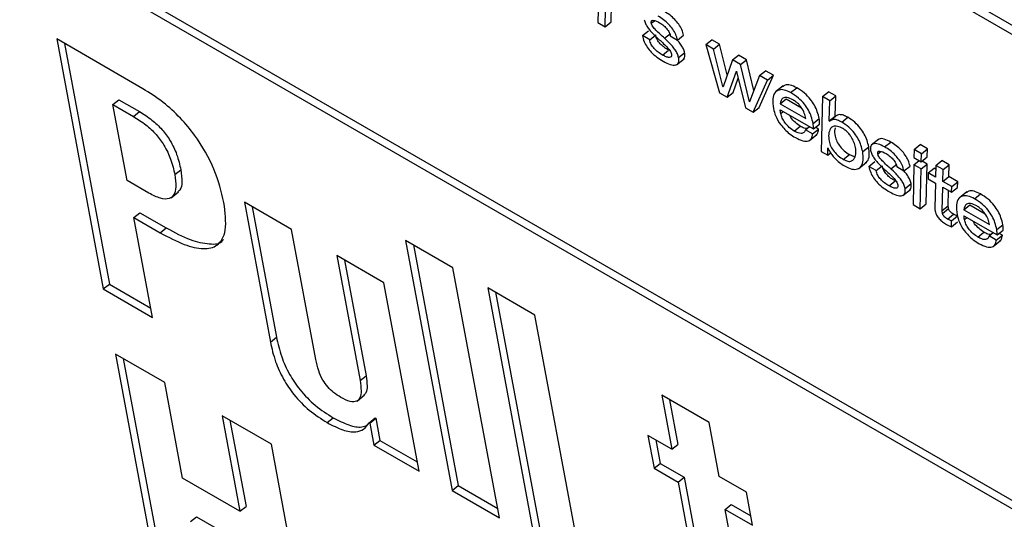
# Model space of a CAD drawing. Units: inches. Extents: x 0.1 to 10.8, y 0.2 to 8.4.
# Drawn here: x 9.1 to 9.2, y 5.7 to 5.8 of the extents above; entities that cross this region are included whole.
import ezdxf

# ---------------------------------------------------------------- set-up
doc = ezdxf.new("R2010")
doc.units = ezdxf.units.IN
doc.header["$MEASUREMENT"] = 0

msp = doc.modelspace()

# ---------------------------------------------------------------- linework, layer by layer
at = {"color": 7, "linetype": 'Continuous', "lineweight": 25}
for p, q in [((9.07235239, 5.79318243), (9.23710724, 5.69807148)), ((9.07198514, 5.79288798), (9.23721306, 5.69750393)), ((9.23107781, 5.73041002), (9.15464067, 5.77453624)), ((9.15415629, 5.7742692), (9.23119203, 5.72979741)), ((9.15886222, 5.76018231), (9.15881354, 5.75775844)), ((9.15925477, 5.75750372), (9.15928255, 5.75857395)), ((9.15962202, 5.75779817), (9.1596498, 5.7588684)), ((9.15881354, 5.75775844), (9.15925477, 5.75750372)), ((9.15925477, 5.75750372), (9.15962202, 5.75779817)), ((9.16152038, 5.7569688), (9.16188764, 5.75726325)), ((9.13116701, 5.75374121), (9.12592914, 5.75676497)), ((9.12592914, 5.75676497), (9.1287609, 5.74157697)), ((9.16196186, 5.75671394), (9.16152038, 5.7569688)), ((9.16196186, 5.75671394), (9.16232912, 5.75700839)), ((9.16286107, 5.75681165), (9.16322833, 5.7571061)), ((9.16321039, 5.75695154), (9.16365186, 5.75669668)), ((9.16365186, 5.75669668), (9.16401912, 5.75699113)), ((9.16537327, 5.75642356), (9.16574053, 5.756718)), ((9.16620789, 5.7564482), (9.16574053, 5.756718)), ((9.12640222, 5.75649187), (9.12912816, 5.74187142)), ((9.16274647, 5.75578691), (9.16311373, 5.75608136)), ((9.16537327, 5.75642356), (9.16620222, 5.75349304)), ((9.16584063, 5.75615375), (9.16537327, 5.75642356)), ((9.16584063, 5.75615375), (9.16620789, 5.7564482)), ((9.16641382, 5.75387371), (9.16584063, 5.75615375)), ((9.16667394, 5.75459431), (9.16620789, 5.7564482)), ((9.16359267, 5.75519807), (9.16405174, 5.75556613)), ((9.1637162, 5.75563028), (9.16408346, 5.75592473)), ((9.1669829, 5.75549434), (9.16642447, 5.75386756)), ((9.1669829, 5.75549434), (9.16735015, 5.75578879)), ((9.16748172, 5.75520638), (9.1669829, 5.75549434)), ((9.16784897, 5.75550083), (9.16735015, 5.75578879)), ((9.16748172, 5.75520638), (9.16784897, 5.75550083)), ((9.16829327, 5.75363213), (9.16784897, 5.75550083)), ((9.16666958, 5.75322324), (9.16723184, 5.75480518)), ((9.16723184, 5.75480518), (9.1672425, 5.75479903)), ((9.1672425, 5.75479903), (9.16777582, 5.75258463)), ((9.16801887, 5.75294713), (9.16748172, 5.75520638)), ((9.16863971, 5.75453788), (9.16900697, 5.75483233)), ((9.16948498, 5.75455638), (9.16900697, 5.75483233)), ((9.16703684, 5.75351769), (9.16734338, 5.75438015)), ((9.16863971, 5.75453788), (9.16802902, 5.75294127)), ((9.16824318, 5.75231483), (9.16911773, 5.75426193)), ((9.16861043, 5.75260927), (9.16948498, 5.75455638)), ((9.16911773, 5.75426193), (9.16863971, 5.75453788)), ((9.16911773, 5.75426193), (9.16948498, 5.75455638)), ((9.16641382, 5.75387371), (9.16643143, 5.75388783)), ((9.16642447, 5.75386756), (9.16641382, 5.75387371)), ((9.17007141, 5.7539128), (9.16961234, 5.75354474)), ((9.17052565, 5.75350615), (9.17089291, 5.7538006)), ((9.1724574, 5.75326824), (9.17282466, 5.75356268)), ((9.17326614, 5.75330782), (9.17282466, 5.75356268)), ((9.12934248, 5.75278231), (9.12970974, 5.75307676)), ((9.12970974, 5.75307676), (9.13095704, 5.75235671)), ((9.16620222, 5.75349304), (9.16666958, 5.75322324)), ((9.16666958, 5.75322324), (9.16703684, 5.75351769)), ((9.16988252, 5.75282916), (9.17024978, 5.75312361)), ((9.17024978, 5.75312361), (9.17118442, 5.75258405)), ((9.1724574, 5.75326824), (9.1723809, 5.74992617)), ((9.17289888, 5.75301337), (9.1724574, 5.75326824)), ((9.17287181, 5.7517912), (9.17289888, 5.75301337)), ((9.17289888, 5.75301337), (9.17326614, 5.75330782)), ((9.17323907, 5.75208565), (9.17326614, 5.75330782)), ((9.13020316, 5.74816609), (9.12934248, 5.75278231)), ((9.12934248, 5.75278231), (9.13058979, 5.75206226)), ((9.16777582, 5.75258463), (9.16824318, 5.75231483)), ((9.16801887, 5.75294713), (9.16803674, 5.75296146)), ((9.16802902, 5.75294127), (9.16801887, 5.75294713)), ((9.16824318, 5.75231483), (9.16861043, 5.75260927)), ((9.16988252, 5.75282916), (9.17144038, 5.75192983)), ((9.16989437, 5.75246688), (9.17191452, 5.75130067)), ((9.13058979, 5.75206226), (9.13095704, 5.75235671)), ((9.1718898, 5.75163238), (9.17225706, 5.75192683)), ((9.17287181, 5.7517912), (9.17323907, 5.75208565)), ((9.1728844, 5.75177466), (9.17287181, 5.7517912)), ((9.1728844, 5.75177466), (9.17325166, 5.75206911)), ((9.17325166, 5.75206911), (9.17323907, 5.75208565)), ((9.17362768, 5.75171539), (9.17399493, 5.75200984)), ((9.17074333, 5.75117042), (9.17111059, 5.75146487)), ((9.1714191, 5.75124976), (9.17166341, 5.75144563)), ((9.17186058, 5.7509949), (9.1714191, 5.75124976)), ((9.17186058, 5.7509949), (9.17222784, 5.75128934)), ((9.17191452, 5.75130067), (9.17228177, 5.75159512)), ((9.17222784, 5.75128934), (9.17203747, 5.75139925)), ((9.17166394, 5.75059288), (9.17212301, 5.75096094)), ((9.17587679, 5.75067998), (9.17541772, 5.75031192)), ((9.17277569, 5.74969826), (9.17277906, 5.7501514)), ((9.17277906, 5.7501514), (9.17278971, 5.75014525)), ((9.1749026, 5.74992186), (9.17526986, 5.75021631)), ((9.17623595, 5.75020966), (9.17660321, 5.75050411)), ((9.17802765, 5.7500526), (9.17801649, 5.74956596)), ((9.17802765, 5.7500526), (9.1783949, 5.75034705)), ((9.1784742, 5.74979481), (9.17802765, 5.7500526)), ((9.17884146, 5.75008926), (9.1783949, 5.75034705)), ((9.1784742, 5.74979481), (9.17884146, 5.75008926)), ((9.1788303, 5.74960262), (9.17884146, 5.75008926)), ((9.1723809, 5.74992617), (9.17277569, 5.74969826)), ((9.17277569, 5.74969826), (9.17295669, 5.74984337)), ((9.1737256, 5.7494488), (9.17409285, 5.74974325)), ((9.17409285, 5.74974325), (9.17437612, 5.74963182)), ((9.17800972, 5.74912869), (9.17832964, 5.74938518)), ((9.17801649, 5.74956596), (9.17846305, 5.74930817)), ((9.17846305, 5.74930817), (9.1784742, 5.74979481)), ((9.17846305, 5.74930817), (9.1788303, 5.74960262)), ((9.17934897, 5.74908128), (9.17971623, 5.74937572)), ((9.18015771, 5.74912086), (9.17971623, 5.74937572)), ((9.13310458, 5.74852231), (9.13347184, 5.74881676)), ((9.17467519, 5.7489042), (9.17513427, 5.74927226)), ((9.17527981, 5.74902565), (9.17564706, 5.7493201)), ((9.17572129, 5.74877079), (9.17527981, 5.74902565)), ((9.17572129, 5.74877079), (9.17608854, 5.74906524)), ((9.1766205, 5.7488685), (9.17698776, 5.74916295)), ((9.17696981, 5.74900839), (9.17741129, 5.74875353)), ((9.17741129, 5.74875353), (9.17777855, 5.74904798)), ((9.17800972, 5.74912869), (9.17796129, 5.74670468)), ((9.1784512, 5.74887383), (9.17800972, 5.74912869)), ((9.17840277, 5.74644982), (9.1784512, 5.74887383)), ((9.1784512, 5.74887383), (9.17881846, 5.74916828)), ((9.17881846, 5.74916828), (9.17851039, 5.74934612)), ((9.17877003, 5.74674426), (9.17881846, 5.74916828)), ((9.17888253, 5.74862483), (9.17924979, 5.74891928)), ((9.17934465, 5.74886451), (9.17924979, 5.74891928)), ((9.17934897, 5.74908128), (9.17933466, 5.74836382)), ((9.17979045, 5.74882642), (9.17934897, 5.74908128)), ((9.17977614, 5.74810896), (9.17979045, 5.74882642)), ((9.17979045, 5.74882642), (9.18015771, 5.74912086)), ((9.1801434, 5.7484034), (9.18015771, 5.74912086)), ((9.17888253, 5.74862483), (9.17887408, 5.74827426)), ((9.17887408, 5.74827426), (9.17932571, 5.74801354)), ((9.17933466, 5.74836382), (9.17888253, 5.74862483)), ((9.17977614, 5.74810896), (9.1801434, 5.7484034)), ((9.18067825, 5.74809464), (9.1801434, 5.7484034)), ((9.13153343, 5.74739814), (9.13020316, 5.74816609)), ((9.1765059, 5.74784376), (9.17687316, 5.74813821)), ((9.1773521, 5.74725493), (9.17781117, 5.74762299)), ((9.17747563, 5.74768713), (9.17784289, 5.74798158)), ((9.17932571, 5.74801354), (9.17929069, 5.74651095)), ((9.17973613, 5.74633444), (9.17976719, 5.74775868)), ((9.17976719, 5.74775868), (9.18030204, 5.74744992)), ((9.18031099, 5.74780019), (9.17977614, 5.74810896)), ((9.18030204, 5.74744992), (9.18031099, 5.74780019)), ((9.18030204, 5.74744992), (9.18066929, 5.74774437)), ((9.18031099, 5.74780019), (9.18067825, 5.74809464)), ((9.18066929, 5.74774437), (9.18067825, 5.74809464)), ((9.13287556, 5.7471195), (9.13333463, 5.74748756)), ((9.18010339, 5.74662889), (9.18012354, 5.74755296)), ((9.18123271, 5.74746952), (9.18077364, 5.74710146)), ((9.18168695, 5.74706287), (9.18205421, 5.74735732)), ((9.14019984, 5.74518586), (9.1373315, 5.74684172)), ((9.1373315, 5.74684172), (9.13891392, 5.73835449)), ((9.13780457, 5.74656862), (9.13928117, 5.73864894)), ((9.17796129, 5.74670468), (9.17840277, 5.74644982)), ((9.17840277, 5.74644982), (9.17877003, 5.74674426)), ((9.17973613, 5.74633444), (9.18010339, 5.74662889)), ((9.17975409, 5.7461628), (9.18012135, 5.74645724)), ((9.18104382, 5.74638588), (9.18141107, 5.74668033)), ((9.18104382, 5.74638588), (9.18260168, 5.74548655)), ((9.18141107, 5.74668033), (9.18234589, 5.74614067)), ((9.13062348, 5.74591172), (9.13099074, 5.74620617)), ((9.13175382, 5.73984919), (9.13062348, 5.74591172)), ((9.13062348, 5.74591172), (9.13222397, 5.74498778)), ((9.13099074, 5.74620617), (9.13259123, 5.74528223)), ((9.18005365, 5.74582396), (9.1804209, 5.74611841)), ((9.18029948, 5.74572468), (9.18066673, 5.74601913)), ((9.18105567, 5.7460236), (9.18307581, 5.74485739)), ((9.13222397, 5.74498778), (9.13259123, 5.74528223)), ((9.1802986, 5.74535538), (9.18029948, 5.74572468)), ((9.1802986, 5.74535538), (9.18066585, 5.74564983)), ((9.1830511, 5.7451891), (9.18341836, 5.74548355)), ((9.1416713, 5.73729377), (9.14019984, 5.74518586)), ((9.18190463, 5.74472714), (9.18227189, 5.74502159)), ((9.1825804, 5.74480648), (9.18282471, 5.74500235)), ((9.18302188, 5.74455162), (9.1825804, 5.74480648)), ((9.18302188, 5.74455162), (9.18338914, 5.74484606)), ((9.18307581, 5.74485739), (9.18344307, 5.74515184)), ((9.18338914, 5.74484606), (9.18319876, 5.74495597)), ((9.14999812, 5.74287025), (9.14712977, 5.74452611)), ((9.14712977, 5.74452611), (9.14996153, 5.72933811)), ((9.14760285, 5.74425301), (9.15032879, 5.72963256)), ((9.18282524, 5.7441496), (9.18328431, 5.74451766)), ((9.1458117, 5.7419462), (9.14294336, 5.74360206)), ((9.14294336, 5.74360206), (9.14435923, 5.73600806)), ((9.14341643, 5.74332896), (9.14472649, 5.73630251)), ((9.15282987, 5.72768225), (9.14999812, 5.74287025)), ((9.1287609, 5.74157697), (9.12912816, 5.74187142)), ((9.12912816, 5.74187142), (9.131648, 5.74041674)), ((9.14794544, 5.73050197), (9.1458117, 5.7419462)), ((9.15498658, 5.73999047), (9.15211823, 5.74164633)), ((9.15211823, 5.74164633), (9.15494999, 5.72645833)), ((9.1287609, 5.74157697), (9.13175382, 5.73984919)), ((9.15259131, 5.74137323), (9.15531725, 5.72675278)), ((9.15781833, 5.72480247), (9.15498658, 5.73999047)), ((9.13891392, 5.73835449), (9.13928117, 5.73864894)), ((9.13249144, 5.73589302), (9.12949852, 5.7376208)), ((9.12949852, 5.7376208), (9.13233027, 5.7224328)), ((9.12997159, 5.7373477), (9.13269753, 5.72272725)), ((9.14435923, 5.73600806), (9.14472649, 5.73630251)), ((9.13357424, 5.73008548), (9.13249144, 5.73589302)), ((9.14418165, 5.73476816), (9.14464072, 5.73513622)), ((9.16556969, 5.73346296), (9.1627016, 5.73511867)), ((9.1627016, 5.73511867), (9.16331228, 5.73184333)), ((9.16317468, 5.73484557), (9.16367954, 5.73213778)), ((9.13897636, 5.73214936), (9.13598344, 5.73387714)), ((9.13598344, 5.73387714), (9.13706623, 5.72806959)), ((9.13645651, 5.73360404), (9.13743349, 5.72836404)), ((9.14236826, 5.73345607), (9.14273552, 5.73375052)), ((9.14491041, 5.73345015), (9.14527767, 5.7337446)), ((9.14491041, 5.73345015), (9.14495202, 5.73342613)), ((9.14495202, 5.73342613), (9.14531928, 5.73372058)), ((9.14495202, 5.73342613), (9.14520193, 5.73208577)), ((9.14527767, 5.7337446), (9.14531928, 5.73372058)), ((9.14531928, 5.73372058), (9.14556919, 5.73238022)), ((9.16618037, 5.73018762), (9.16556969, 5.73346296)), ((9.16331228, 5.73184333), (9.16185718, 5.73268334)), ((9.16185718, 5.73268334), (9.16223005, 5.73068345)), ((9.14180812, 5.71696136), (9.13897636, 5.73214936)), ((9.14520193, 5.73208577), (9.14556919, 5.73238022)), ((9.14520193, 5.73208577), (9.14794544, 5.73050197)), ((9.14556919, 5.73238022), (9.14783963, 5.73106952)), ((9.16233025, 5.73241024), (9.16259731, 5.7309779)), ((9.16331228, 5.73184333), (9.16367954, 5.73213778)), ((9.16223005, 5.73068345), (9.16259731, 5.7309779)), ((9.16259731, 5.7309779), (9.16405241, 5.73013788)), ((9.16223005, 5.73068345), (9.16368516, 5.72984343)), ((9.13706623, 5.72806959), (9.13357424, 5.73008548)), ((9.14996153, 5.72933811), (9.15032879, 5.72963256)), ((9.15032879, 5.72963256), (9.15272406, 5.7282498)), ((9.16368516, 5.72984343), (9.16405241, 5.73013788)), ((9.16368516, 5.72984343), (9.16490661, 5.72329223)), ((9.16405241, 5.73013788), (9.16527387, 5.72358667)), ((9.16784328, 5.72922764), (9.16618037, 5.73018762)), ((9.14996153, 5.72933811), (9.15282987, 5.72768225)), ((9.16821615, 5.72722775), (9.16784328, 5.72922764)), ((9.16655325, 5.72818772), (9.1669205, 5.72848217)), ((9.1669205, 5.72848217), (9.16811033, 5.72779529)), ((9.13706623, 5.72806959), (9.13743349, 5.72836404)), ((9.16770731, 5.72199796), (9.16655325, 5.72818772)), ((9.16655325, 5.72818772), (9.16821615, 5.72722775)), ((9.13406601, 5.72744786), (9.13443327, 5.72774231)), ((9.13443327, 5.72774231), (9.13792527, 5.72572642))]:
    msp.add_line(p, q, dxfattribs=at)
at = {"color": 8, "linetype": 'Continuous', "lineweight": 25}
for p, q in [((9.16206059, 5.75772421), (9.16224785, 5.75787434)), ((9.16992327, 5.75223655), (9.17007819, 5.75236076)), ((9.17582002, 5.74978106), (9.17600728, 5.7499312)), ((9.18108457, 5.74579327), (9.18123949, 5.74591748))]:
    msp.add_line(p, q, dxfattribs=at)
at = {"color": 7, "linetype": 'Continuous', "lineweight": 25}
for points, knots in [([(9.16401912, 5.75699113), (9.16399066, 5.75710419), (9.16393775, 5.75731439), (9.16374045, 5.757657), (9.16348053, 5.75796757), (9.1631717, 5.75824162), (9.16295434, 5.75837792), (9.16284378, 5.75844726)], [0, 0, 0, 0, 0.21128431, 0.39283961, 0.5676022, 0.78005249, 1, 1, 1, 1]), ([(9.16162705, 5.75793648), (9.16164657, 5.75786152), (9.161684, 5.75771778), (9.1618225, 5.75747926), (9.16207973, 5.75714969), (9.16231136, 5.7569353), (9.16247775, 5.7567813)], [0, 0, 0, 0, 0.19096421, 0.36616549, 0.54469092, 1, 1, 1, 1]), ([(9.16206059, 5.75772421), (9.16205696, 5.75775485), (9.16205005, 5.75781317), (9.16207595, 5.75787052), (9.16212502, 5.75789776), (9.16227068, 5.75790171), (9.16243348, 5.75781544), (9.16256662, 5.75774489)], [0, 0, 0, 0, 0.12569221, 0.23919512, 0.35162318, 0.46973579, 1, 1, 1, 1]), ([(9.16365186, 5.75669668), (9.16362341, 5.75680974), (9.1635705, 5.75701994), (9.1633732, 5.75736255), (9.16311328, 5.75767312), (9.16280444, 5.75794717), (9.16258709, 5.75808348), (9.16247653, 5.75815281)], [0, 0, 0, 0, 0.21128431, 0.39283961, 0.5676022, 0.78005249, 1, 1, 1, 1]), ([(9.16286107, 5.75681165), (9.16268391, 5.7569685), (9.16243886, 5.75718546), (9.1621779, 5.75747603), (9.1620866, 5.75762828), (9.16206929, 5.75769213), (9.16206059, 5.75772421)], [0, 0, 0, 0, 0.58287396, 0.80621108, 0.90264349, 1, 1, 1, 1]), ([(9.16256662, 5.75774489), (9.16265011, 5.75769111), (9.16280872, 5.75758894), (9.16300384, 5.75738914), (9.16312096, 5.75721563), (9.16318658, 5.75707687), (9.16320219, 5.75699469), (9.16321039, 5.75695154)], [0, 0, 0, 0, 0.30136956, 0.57252702, 0.70776839, 0.84658301, 1, 1, 1, 1]), ([(9.16152038, 5.7569688), (9.16154857, 5.75684817), (9.16160021, 5.75662723), (9.16179461, 5.75626631), (9.16206697, 5.7559349), (9.16240718, 5.75564084), (9.16265038, 5.75549131), (9.16277922, 5.7554121)], [0, 0, 0, 0, 0.21073335, 0.38596852, 0.5523818, 0.76285953, 1, 1, 1, 1]), ([(9.16274647, 5.75578691), (9.16265672, 5.75584211), (9.16248666, 5.7559467), (9.16227422, 5.75613216), (9.16213414, 5.75630059), (9.16204974, 5.75643494), (9.16198748, 5.75657866), (9.1619708, 5.75666674), (9.16196186, 5.75671394)], [0, 0, 0, 0, 0.271388617, 0.514239058, 0.626823874, 0.739302878, 0.860293858, 1, 1, 1, 1]), ([(9.16311373, 5.75608136), (9.16302398, 5.75613656), (9.16285391, 5.75624115), (9.16264148, 5.75642661), (9.16250139, 5.75659504), (9.16241699, 5.75672939), (9.16235473, 5.75687311), (9.16233805, 5.75696119), (9.16232912, 5.75700839)], [0, 0, 0, 0, 0.27138862, 0.51423906, 0.62682387, 0.73930288, 0.86029386, 1, 1, 1, 1]), ([(9.16247775, 5.7567813), (9.16265535, 5.75662363), (9.16290186, 5.75640479), (9.16316291, 5.75610823), (9.1632542, 5.75595223), (9.16327183, 5.75588625), (9.16328073, 5.75585294)], [0, 0, 0, 0, 0.57737873, 0.80140943, 0.89975542, 1, 1, 1, 1]), ([(9.1637162, 5.75563028), (9.16369615, 5.7557079), (9.16365784, 5.7558562), (9.16351759, 5.75610137), (9.16325969, 5.75643661), (9.16302727, 5.75665528), (9.16286107, 5.75681165)], [0, 0, 0, 0, 0.19480194, 0.37218281, 0.55106146, 1, 1, 1, 1]), ([(9.16408346, 5.75592473), (9.1640635, 5.75600247), (9.16402535, 5.756151), (9.16388393, 5.75639457), (9.16374144, 5.75658976), (9.16363965, 5.75668914), (9.16360308, 5.75672484)], [0, 0, 0, 0, 0.29906781, 0.57139009, 0.84601182, 1, 1, 1, 1]), ([(9.16328073, 5.75585294), (9.16328495, 5.75581788), (9.16329302, 5.75575099), (9.16325829, 5.75566009), (9.16314558, 5.75562571), (9.16295911, 5.75567435), (9.16281827, 5.7557489), (9.16274647, 5.75578691)], [0, 0, 0, 0, 0.12986497, 0.24780099, 0.48094024, 0.73539758, 1, 1, 1, 1]), ([(9.16277922, 5.7554121), (9.16292403, 5.7553378), (9.16320784, 5.75519217), (9.16351477, 5.75515731), (9.1636771, 5.7552505), (9.16374324, 5.75539942), (9.16372552, 5.7555507), (9.1637162, 5.75563028)], [0, 0, 0, 0, 0.28627947, 0.56107667, 0.69990132, 0.84213854, 1, 1, 1, 1]), ([(9.1640006, 5.75553625), (9.1640121, 5.75554228), (9.16406592, 5.7555705), (9.16410789, 5.75569727), (9.16409188, 5.75584632), (9.16408346, 5.75592473)], [0, 0, 0, 0, 0.114111776, 0.533994604, 1, 1, 1, 1]), ([(9.13608957, 5.74683712), (9.13592935, 5.74749195), (9.13561558, 5.74877432), (9.13457968, 5.75064091), (9.13343245, 5.75201223), (9.13234236, 5.75300394), (9.13157849, 5.7534831), (9.13116701, 5.75374121)], [0, 0, 0, 0, 0.27000162, 0.5287529, 0.66821369, 0.82127333, 1, 1, 1, 1]), ([(9.17052565, 5.75350615), (9.17039236, 5.7535702), (9.17012377, 5.75369925), (9.16979675, 5.75368625), (9.16954435, 5.75351222), (9.16940228, 5.75313412), (9.16944907, 5.75274184), (9.16947386, 5.752534)], [0, 0, 0, 0, 0.165766488, 0.334011071, 0.512094054, 0.741488271, 1, 1, 1, 1]), ([(9.17089291, 5.7538006), (9.17076039, 5.75386366), (9.17049337, 5.75399073), (9.17019777, 5.75399276), (9.17008393, 5.75389751), (9.17003834, 5.75385937)], [0, 0, 0, 0, 0.37135069, 0.74825282, 1, 1, 1, 1]), ([(9.17225706, 5.75192683), (9.17222639, 5.75206405), (9.17216934, 5.75231935), (9.17199254, 5.75272577), (9.17172405, 5.75313167), (9.1713353, 5.75352276), (9.17104953, 5.75370224), (9.17089291, 5.7538006)], [0, 0, 0, 0, 0.20830327, 0.38753791, 0.55179756, 0.75435385, 1, 1, 1, 1]), ([(9.17066751, 5.75306835), (9.17053889, 5.75313078), (9.17029623, 5.75324857), (9.16998334, 5.75318622), (9.16992092, 5.75296515), (9.16988252, 5.75282916)], [0, 0, 0, 0, 0.302676982, 0.571073125, 1, 1, 1, 1]), ([(9.1718898, 5.75163238), (9.17185913, 5.7517696), (9.17180208, 5.7520249), (9.17162528, 5.75243132), (9.1713568, 5.75283722), (9.17096804, 5.75322831), (9.17068227, 5.75340779), (9.17052565, 5.75350615)], [0, 0, 0, 0, 0.20830327, 0.38753791, 0.55179756, 0.75435385, 1, 1, 1, 1]), ([(9.17144038, 5.75192983), (9.1714208, 5.7520366), (9.17138278, 5.75224388), (9.17121914, 5.75255611), (9.17103379, 5.75278473), (9.1708574, 5.75294863), (9.17073386, 5.75302652), (9.17066751, 5.75306835)], [0, 0, 0, 0, 0.27665222, 0.53704301, 0.6753164, 0.82559307, 1, 1, 1, 1]), ([(9.16947386, 5.752534), (9.16951245, 5.75238459), (9.16959247, 5.75207478), (9.16986259, 5.75161435), (9.17017221, 5.75125581), (9.17048023, 5.75098202), (9.17069859, 5.75084585), (9.17081769, 5.75077159)], [0, 0, 0, 0, 0.235311136, 0.487922661, 0.633896603, 0.800314951, 1, 1, 1, 1]), ([(9.16992327, 5.75223655), (9.16991584, 5.75228077), (9.16990253, 5.7523599), (9.16989687, 5.75243413), (9.16989437, 5.75246688)], [0, 0, 0, 0, 0.55880678, 1, 1, 1, 1]), ([(9.13058979, 5.75206226), (9.13084308, 5.75190457), (9.13130578, 5.75161653), (9.13196704, 5.7509979), (9.13251422, 5.7502527), (9.1329122, 5.74938803), (9.13303673, 5.74882763), (9.13310458, 5.74852231)], [0, 0, 0, 0, 0.21157728, 0.38649928, 0.54820944, 0.7538526, 1, 1, 1, 1]), ([(9.13095704, 5.75235671), (9.13121033, 5.75219902), (9.13167303, 5.75191097), (9.1323343, 5.75129234), (9.13288148, 5.75054715), (9.13327946, 5.74968248), (9.13340399, 5.74912208), (9.13347184, 5.74881676)], [0, 0, 0, 0, 0.21157728, 0.38649928, 0.54820944, 0.7538526, 1, 1, 1, 1]), ([(9.17074333, 5.75117042), (9.17064258, 5.75123776), (9.17044435, 5.75137026), (9.17018214, 5.75166312), (9.16999405, 5.75197108), (9.16994764, 5.75214516), (9.16992327, 5.75223655)], [0, 0, 0, 0, 0.27818402, 0.54734182, 0.76234941, 1, 1, 1, 1]), ([(9.17111059, 5.75146487), (9.17101073, 5.75153217), (9.17081425, 5.75166457), (9.17056975, 5.7519263), (9.17047573, 5.75209389), (9.17044471, 5.75214917)], [0, 0, 0, 0, 0.40919059, 0.80510419, 1, 1, 1, 1]), ([(9.17228177, 5.75159512), (9.17228232, 5.75164656), (9.17228343, 5.75175073), (9.17226592, 5.75186765), (9.17225706, 5.75192683)], [0, 0, 0, 0, 0.493828202, 1, 1, 1, 1]), ([(9.17362768, 5.75171539), (9.17353951, 5.75176007), (9.17336526, 5.75184837), (9.17308994, 5.75189665), (9.17296246, 5.75182099), (9.1728844, 5.75177466)], [0, 0, 0, 0, 0.28426537, 0.5617814, 1, 1, 1, 1]), ([(9.17399493, 5.75200984), (9.17390676, 5.75205452), (9.17373252, 5.75214282), (9.1734572, 5.75219109), (9.17332971, 5.75211544), (9.17325166, 5.75206911)], [0, 0, 0, 0, 0.28426537, 0.5617814, 1, 1, 1, 1]), ([(9.17526986, 5.75021631), (9.17524091, 5.75034339), (9.17518606, 5.75058421), (9.17501719, 5.75097041), (9.17476753, 5.75136053), (9.17440718, 5.75174506), (9.17413927, 5.75191713), (9.17399493, 5.75200984)], [0, 0, 0, 0, 0.2040415, 0.38665747, 0.55662146, 0.76112246, 1, 1, 1, 1]), ([(9.1714191, 5.75124976), (9.17139553, 5.75118553), (9.17134985, 5.75106112), (9.17118009, 5.75100898), (9.17097153, 5.75105038), (9.17082195, 5.75112907), (9.17074333, 5.75117042)], [0, 0, 0, 0, 0.28129041, 0.54489191, 0.76078549, 1, 1, 1, 1]), ([(9.17150919, 5.75132198), (9.17145489, 5.75132888), (9.17133405, 5.75134425), (9.17118995, 5.75142204), (9.17111059, 5.75146487)], [0, 0, 0, 0, 0.44929126, 1, 1, 1, 1]), ([(9.17191452, 5.75130067), (9.17191506, 5.75135211), (9.17191617, 5.75145628), (9.17189866, 5.7515732), (9.1718898, 5.75163238)], [0, 0, 0, 0, 0.493828202, 1, 1, 1, 1]), ([(9.17206455, 5.75093975), (9.17209728, 5.75096089), (9.1721991, 5.75102666), (9.17221622, 5.75118316), (9.17222784, 5.75128934)], [0, 0, 0, 0, 0.32145506, 1, 1, 1, 1]), ([(9.17370204, 5.75131655), (9.1735848, 5.75137412), (9.17336086, 5.75148408), (9.17310389, 5.75146746), (9.17291223, 5.75131556), (9.17282336, 5.75100688), (9.1728349, 5.75062815), (9.17294783, 5.75025289), (9.17315413, 5.74992532), (9.17342964, 5.74963942), (9.1736229, 5.74951494), (9.1737256, 5.7494488)], [0, 0, 0, 0, 0.11641671, 0.22237634, 0.3269853, 0.48504577, 0.63512938, 0.72922648, 0.8138687, 0.9010949, 1, 1, 1, 1]), ([(9.17323472, 5.75135884), (9.17322516, 5.75133323), (9.17317677, 5.75120369), (9.17320632, 5.75091867), (9.1733143, 5.75054808), (9.1735216, 5.75021957), (9.17379683, 5.74993393), (9.17399014, 5.74980941), (9.17409285, 5.74974325)], [0, 0, 0, 0, 0.067008, 0.33892889, 0.50941362, 0.66276806, 0.82080415, 1, 1, 1, 1]), ([(9.1749026, 5.74992186), (9.17487365, 5.75004894), (9.1748188, 5.75028976), (9.17464994, 5.75067596), (9.17440028, 5.75106608), (9.17403992, 5.75145061), (9.17377202, 5.75162268), (9.17362768, 5.75171539)], [0, 0, 0, 0, 0.2040415, 0.38665747, 0.55662146, 0.76112246, 1, 1, 1, 1]), ([(9.1737256, 5.7494488), (9.17382413, 5.74940202), (9.17401716, 5.74931038), (9.17423584, 5.7493393), (9.17440654, 5.74948331), (9.17449635, 5.74976188), (9.1744848, 5.75012582), (9.17438443, 5.75048789), (9.17423891, 5.75078367), (9.17406657, 5.75101772), (9.17388945, 5.75119577), (9.17376656, 5.75127497), (9.17370204, 5.75131655)], [0, 0, 0, 0, 0.10492955, 0.20556591, 0.30848935, 0.4658875, 0.61409658, 0.7198763, 0.81429934, 0.87345421, 0.93356216, 1, 1, 1, 1]), ([(9.17081769, 5.75077159), (9.17097291, 5.75069361), (9.17127385, 5.75054243), (9.17161013, 5.75054284), (9.17181376, 5.75069941), (9.17184458, 5.75089391), (9.17186058, 5.7509949)], [0, 0, 0, 0, 0.287010526, 0.55644898, 0.76968858, 1, 1, 1, 1]), ([(9.17660321, 5.75050411), (9.17646937, 5.7505694), (9.17620917, 5.75069631), (9.17593539, 5.75073139), (9.17586146, 5.75064742), (9.17584391, 5.75062749)], [0, 0, 0, 0, 0.44685908, 0.86872417, 1, 1, 1, 1]), ([(9.17278971, 5.75014525), (9.17281719, 5.75008252), (9.17287618, 5.74994786), (9.17302844, 5.74973043), (9.17323324, 5.74949154), (9.17349975, 5.74924275), (9.17369622, 5.74911658), (9.17379996, 5.74904996)], [0, 0, 0, 0, 0.1423257, 0.30556008, 0.48920266, 0.73031319, 1, 1, 1, 1]), ([(9.17507393, 5.74925364), (9.17511117, 5.74927763), (9.17524479, 5.74936368), (9.17532737, 5.74969208), (9.17528922, 5.75003977), (9.17526986, 5.75021631)], [0, 0, 0, 0, 0.15980757, 0.57340051, 1, 1, 1, 1]), ([(9.17623595, 5.75020966), (9.17609997, 5.75027737), (9.1758356, 5.75040899), (9.17553908, 5.75041951), (9.17536677, 5.75028151), (9.17537981, 5.75009081), (9.17538648, 5.74999334)], [0, 0, 0, 0, 0.295519025, 0.574508901, 0.782520522, 1, 1, 1, 1]), ([(9.17538648, 5.74999334), (9.175406, 5.74991837), (9.17544343, 5.74977463), (9.17558192, 5.74953612), (9.17583916, 5.74920654), (9.17607079, 5.74899215), (9.17623718, 5.74883815)], [0, 0, 0, 0, 0.19096421, 0.36616549, 0.54469092, 1, 1, 1, 1]), ([(9.17741129, 5.74875353), (9.17738283, 5.74886659), (9.17732992, 5.7490768), (9.17713262, 5.7494194), (9.1768727, 5.74972997), (9.17656387, 5.75000402), (9.17634652, 5.75014033), (9.17623595, 5.75020966)], [0, 0, 0, 0, 0.21128431, 0.39283961, 0.5676022, 0.78005249, 1, 1, 1, 1]), ([(9.17777855, 5.74904798), (9.17775009, 5.74916104), (9.17769718, 5.74937124), (9.17749988, 5.74971385), (9.17723996, 5.75002442), (9.17693112, 5.75029847), (9.17671377, 5.75043478), (9.17660321, 5.75050411)], [0, 0, 0, 0, 0.21128431, 0.39283961, 0.5676022, 0.78005249, 1, 1, 1, 1]), ([(9.17379996, 5.74904996), (9.17395603, 5.74897326), (9.17425641, 5.74882563), (9.1746071, 5.74884168), (9.1748454, 5.74903138), (9.17496492, 5.74939161), (9.17492359, 5.7497433), (9.1749026, 5.74992186)], [0, 0, 0, 0, 0.195528502, 0.376338469, 0.556263064, 0.774696909, 1, 1, 1, 1]), ([(9.17582002, 5.74978106), (9.17581639, 5.7498117), (9.17580948, 5.74987002), (9.17583538, 5.74992737), (9.17588444, 5.74995462), (9.17603011, 5.74995856), (9.17619291, 5.7498723), (9.17632605, 5.74980175)], [0, 0, 0, 0, 0.12569221, 0.23919512, 0.35162318, 0.46973579, 1, 1, 1, 1]), ([(9.1766205, 5.7488685), (9.17644333, 5.74902536), (9.17619828, 5.74924231), (9.17593733, 5.74953289), (9.17584602, 5.74968514), (9.17582871, 5.74974898), (9.17582002, 5.74978106)], [0, 0, 0, 0, 0.58287396, 0.80621108, 0.90264349, 1, 1, 1, 1]), ([(9.17632605, 5.74980175), (9.17640954, 5.74974796), (9.17656814, 5.74964579), (9.17676326, 5.74944599), (9.17688039, 5.74927248), (9.17694601, 5.74913373), (9.17696162, 5.74905154), (9.17696981, 5.74900839)], [0, 0, 0, 0, 0.30136956, 0.57252702, 0.70776839, 0.84658301, 1, 1, 1, 1]), ([(9.13347184, 5.74881676), (9.13350556, 5.74856381), (9.13356751, 5.74809919), (9.13349134, 5.7476283), (9.13332079, 5.7475144), (9.13326659, 5.7474782)], [0, 0, 0, 0, 0.44908825, 0.82490579, 1, 1, 1, 1]), ([(9.17527981, 5.74902565), (9.175308, 5.74890502), (9.17535964, 5.74868408), (9.17555403, 5.74832316), (9.1758264, 5.74799175), (9.17616661, 5.7476977), (9.17640981, 5.74754817), (9.17653865, 5.74746895)], [0, 0, 0, 0, 0.21073335, 0.38596852, 0.5523818, 0.76285953, 1, 1, 1, 1]), ([(9.17687316, 5.74813821), (9.17678341, 5.74819341), (9.17661334, 5.748298), (9.17640091, 5.74848346), (9.17626082, 5.74865189), (9.17617642, 5.74878624), (9.17611416, 5.74892996), (9.17609748, 5.74901804), (9.17608854, 5.74906524)], [0, 0, 0, 0, 0.271388617, 0.514239058, 0.626823874, 0.739302878, 0.860293858, 1, 1, 1, 1]), ([(9.17623718, 5.74883815), (9.17641478, 5.74868048), (9.17666129, 5.74846164), (9.17692234, 5.74816508), (9.17701362, 5.74800908), (9.17703125, 5.7479431), (9.17704015, 5.74790979)], [0, 0, 0, 0, 0.57737873, 0.80140943, 0.89975542, 1, 1, 1, 1]), ([(9.17747563, 5.74768713), (9.17745558, 5.74776475), (9.17741727, 5.74791305), (9.17727701, 5.74815822), (9.17701912, 5.74849346), (9.1767867, 5.74871214), (9.1766205, 5.7488685)], [0, 0, 0, 0, 0.19480194, 0.37218281, 0.55106146, 1, 1, 1, 1]), ([(9.17784289, 5.74798158), (9.17782292, 5.74805932), (9.17778478, 5.74820785), (9.17764335, 5.74845142), (9.17750087, 5.74864662), (9.17739908, 5.74874599), (9.17736251, 5.74878169)], [0, 0, 0, 0, 0.29906781, 0.57139009, 0.84601182, 1, 1, 1, 1]), ([(9.13310458, 5.74852231), (9.13314083, 5.74826623), (9.13320741, 5.74779584), (9.13308969, 5.74728633), (9.13277599, 5.74701786), (9.13223737, 5.74703651), (9.13177519, 5.74727394), (9.13153343, 5.74739814)], [0, 0, 0, 0, 0.22749188, 0.41786747, 0.58742241, 0.784194, 1, 1, 1, 1]), ([(9.1765059, 5.74784376), (9.17641615, 5.74789896), (9.17624608, 5.74800355), (9.17603365, 5.74818901), (9.17589356, 5.74835744), (9.17580916, 5.74849179), (9.1757469, 5.74863551), (9.17573022, 5.74872359), (9.17572129, 5.74877079)], [0, 0, 0, 0, 0.27138862, 0.51423906, 0.62682387, 0.73930288, 0.86029386, 1, 1, 1, 1]), ([(9.17704015, 5.74790979), (9.17704438, 5.74787474), (9.17705245, 5.74780785), (9.17701772, 5.74771694), (9.17690501, 5.74768256), (9.17671854, 5.7477312), (9.1765777, 5.74780576), (9.1765059, 5.74784376)], [0, 0, 0, 0, 0.12986497, 0.24780099, 0.48094024, 0.73539758, 1, 1, 1, 1]), ([(9.17653865, 5.74746895), (9.17668346, 5.74739465), (9.17696726, 5.74724902), (9.1772742, 5.74721416), (9.17743653, 5.74730735), (9.17750267, 5.74745627), (9.17748495, 5.74760755), (9.17747563, 5.74768713)], [0, 0, 0, 0, 0.28627947, 0.56107667, 0.69990132, 0.84213854, 1, 1, 1, 1]), ([(9.17776003, 5.7475931), (9.17777153, 5.74759913), (9.17782535, 5.74762736), (9.17786732, 5.74775412), (9.17785131, 5.74790317), (9.17784289, 5.74798158)], [0, 0, 0, 0, 0.11411178, 0.5339946, 1, 1, 1, 1]), ([(9.18168695, 5.74706287), (9.18155366, 5.74712692), (9.18128507, 5.74725597), (9.18095805, 5.74724297), (9.18070565, 5.74706894), (9.18056358, 5.74669084), (9.18061037, 5.74629856), (9.18063515, 5.74609072)], [0, 0, 0, 0, 0.16576649, 0.33401107, 0.51209405, 0.74148827, 1, 1, 1, 1]), ([(9.18205421, 5.74735732), (9.18192169, 5.74742038), (9.18165467, 5.74754745), (9.18135907, 5.74754947), (9.18124523, 5.74745423), (9.18119964, 5.74741609)], [0, 0, 0, 0, 0.37135069, 0.74825282, 1, 1, 1, 1]), ([(9.1830511, 5.7451891), (9.18302043, 5.74532632), (9.18296338, 5.74558162), (9.18278658, 5.74598804), (9.18251809, 5.74639394), (9.18212934, 5.74678503), (9.18184357, 5.74696451), (9.18168695, 5.74706287)], [0, 0, 0, 0, 0.208303267, 0.387537907, 0.551797559, 0.754353849, 1, 1, 1, 1]), ([(9.18341836, 5.74548355), (9.18338769, 5.74562077), (9.18333064, 5.74587607), (9.18315384, 5.74628249), (9.18288535, 5.74668839), (9.1824966, 5.74707948), (9.18221083, 5.74725895), (9.18205421, 5.74735732)], [0, 0, 0, 0, 0.20830327, 0.38753791, 0.55179756, 0.75435385, 1, 1, 1, 1]), ([(9.13222397, 5.74498778), (9.13271608, 5.74472565), (9.13364686, 5.74422986), (9.13485659, 5.74394585), (9.13579538, 5.74417309), (9.13630535, 5.74513725), (9.13616556, 5.74623849), (9.13608957, 5.74683712)], [0, 0, 0, 0, 0.2014782, 0.3810726, 0.54906738, 0.75487249, 1, 1, 1, 1]), ([(9.17929069, 5.74651095), (9.17929066, 5.74647268), (9.1792906, 5.74640529), (9.17930234, 5.74632994), (9.17930742, 5.74629739)], [0, 0, 0, 0, 0.56794, 1, 1, 1, 1]), ([(9.18012135, 5.74645724), (9.18011711, 5.74648979), (9.18010953, 5.74654806), (9.18010527, 5.74660413), (9.18010339, 5.74662889)], [0, 0, 0, 0, 0.5585716, 1, 1, 1, 1]), ([(9.1804209, 5.74611841), (9.18038771, 5.7461388), (9.18032434, 5.74617772), (9.18024517, 5.74624524), (9.1801915, 5.74630664), (9.18015849, 5.74635545), (9.18013312, 5.74640779), (9.18012543, 5.7464401), (9.18012135, 5.74645724)], [0, 0, 0, 0, 0.2727819, 0.52080432, 0.63543865, 0.74809814, 0.86633584, 1, 1, 1, 1]), ([(9.1818288, 5.74662507), (9.18170019, 5.7466875), (9.18145753, 5.74680529), (9.18114464, 5.74674294), (9.18108221, 5.74652187), (9.18104382, 5.74638588)], [0, 0, 0, 0, 0.30267698, 0.57107312, 1, 1, 1, 1]), ([(9.18260168, 5.74548655), (9.18258219, 5.74559327), (9.18254436, 5.74580046), (9.1823806, 5.74611276), (9.18219518, 5.7463414), (9.18201874, 5.74650533), (9.18189517, 5.74658323), (9.1818288, 5.74662507)], [0, 0, 0, 0, 0.27659978, 0.53697824, 0.67528248, 0.82559192, 1, 1, 1, 1]), ([(9.17930742, 5.74629739), (9.17931697, 5.74625591), (9.17933481, 5.74617851), (9.1793908, 5.74605506), (9.17946409, 5.74594069), (9.1795845, 5.7457979), (9.17976787, 5.74564072), (9.17991465, 5.74555127), (9.17999293, 5.74550357)], [0, 0, 0, 0, 0.13929892, 0.25994439, 0.37161749, 0.48296274, 0.72426024, 1, 1, 1, 1]), ([(9.17975409, 5.7461628), (9.17974986, 5.74619534), (9.17974227, 5.74625361), (9.17973801, 5.74630968), (9.17973613, 5.74633444)], [0, 0, 0, 0, 0.558571597, 1, 1, 1, 1]), ([(9.18005365, 5.74582396), (9.18002045, 5.74584435), (9.17995708, 5.74588327), (9.17987791, 5.74595079), (9.17982425, 5.74601219), (9.17979123, 5.746061), (9.17976586, 5.74611335), (9.17975817, 5.74614565), (9.17975409, 5.7461628)], [0, 0, 0, 0, 0.2727819, 0.52080432, 0.63543865, 0.74809814, 0.86633584, 1, 1, 1, 1]), ([(9.18029948, 5.74572468), (9.18025562, 5.74573716), (9.18017717, 5.74575948), (9.18009145, 5.74580423), (9.18005365, 5.74582396)], [0, 0, 0, 0, 0.559055108, 1, 1, 1, 1]), ([(9.18066673, 5.74601913), (9.18062288, 5.74603161), (9.18054443, 5.74605393), (9.1804587, 5.74609868), (9.1804209, 5.74611841)], [0, 0, 0, 0, 0.55905511, 1, 1, 1, 1]), ([(9.18063515, 5.74609072), (9.18067374, 5.74594131), (9.18075376, 5.7456315), (9.18102389, 5.74517107), (9.18133351, 5.74481253), (9.18164153, 5.74453874), (9.18185989, 5.74440257), (9.18197899, 5.74432831)], [0, 0, 0, 0, 0.23531114, 0.48792266, 0.6338966, 0.80031495, 1, 1, 1, 1]), ([(9.18108457, 5.74579327), (9.18107702, 5.74583756), (9.18106351, 5.74591682), (9.18105807, 5.74599091), (9.18105567, 5.7460236)], [0, 0, 0, 0, 0.55873978, 1, 1, 1, 1]), ([(9.18190463, 5.74472714), (9.18180395, 5.74479445), (9.18160578, 5.74492695), (9.18134362, 5.74521974), (9.1811554, 5.74552775), (9.18110896, 5.74570187), (9.18108457, 5.74579327)], [0, 0, 0, 0, 0.27800545, 0.54723325, 0.76231669, 1, 1, 1, 1]), ([(9.13259123, 5.74528223), (9.13308705, 5.74501594), (9.13402485, 5.74451228), (9.1351873, 5.74428126), (9.13591026, 5.74430051), (9.13605111, 5.74457151), (9.13605992, 5.74458847)], [0, 0, 0, 0, 0.35960212, 0.68014562, 0.9799859, 1, 1, 1, 1]), ([(9.17999293, 5.74550357), (9.18005102, 5.7454715), (9.18015511, 5.74541404), (9.18025462, 5.74537336), (9.1802986, 5.74535538)], [0, 0, 0, 0, 0.55804801, 1, 1, 1, 1]), ([(9.18227189, 5.74502159), (9.1821721, 5.74508886), (9.18197568, 5.74522126), (9.18173124, 5.74548291), (9.18163715, 5.74565054), (9.18160611, 5.74570583)], [0, 0, 0, 0, 0.40896511, 0.8050177, 1, 1, 1, 1]), ([(9.18307581, 5.74485739), (9.18307636, 5.74490883), (9.18307747, 5.745013), (9.18305996, 5.74512992), (9.1830511, 5.7451891)], [0, 0, 0, 0, 0.4938282, 1, 1, 1, 1]), ([(9.18344307, 5.74515184), (9.18344362, 5.74520328), (9.18344473, 5.74530745), (9.18342722, 5.74542437), (9.18341836, 5.74548355)], [0, 0, 0, 0, 0.4938282, 1, 1, 1, 1]), ([(9.1825804, 5.74480648), (9.18255682, 5.74474225), (9.18251115, 5.74461784), (9.18234139, 5.7445657), (9.18213282, 5.7446071), (9.18198325, 5.74468579), (9.18190463, 5.74472714)], [0, 0, 0, 0, 0.28129041, 0.54489191, 0.76078549, 1, 1, 1, 1]), ([(9.18267048, 5.7448787), (9.18261619, 5.7448856), (9.18249535, 5.74490097), (9.18235125, 5.74497876), (9.18227189, 5.74502159)], [0, 0, 0, 0, 0.44929126, 1, 1, 1, 1]), ([(9.18322585, 5.74449647), (9.18325858, 5.74451761), (9.1833604, 5.74458338), (9.18337752, 5.74473988), (9.18338914, 5.74484606)], [0, 0, 0, 0, 0.32145506, 1, 1, 1, 1]), ([(9.18197899, 5.74432831), (9.18213421, 5.74425033), (9.18243514, 5.74409915), (9.18277143, 5.74409956), (9.18297506, 5.74425613), (9.18300588, 5.74445063), (9.18302188, 5.74455162)], [0, 0, 0, 0, 0.28701053, 0.55644898, 0.76968858, 1, 1, 1, 1]), ([(9.13928117, 5.73864894), (9.13936858, 5.73825885), (9.13952804, 5.73754717), (9.14001944, 5.73643306), (9.14072442, 5.73537871), (9.14168096, 5.73441613), (9.1423691, 5.73398179), (9.14273552, 5.73375052)], [0, 0, 0, 0, 0.22864242, 0.41713613, 0.58308314, 0.77799893, 1, 1, 1, 1]), ([(9.13891392, 5.73835449), (9.13900132, 5.7379644), (9.13916079, 5.73725272), (9.13965218, 5.73613861), (9.14035716, 5.73508426), (9.14131371, 5.73412169), (9.14200184, 5.73368735), (9.14236826, 5.73345607)], [0, 0, 0, 0, 0.22864242, 0.41713613, 0.58308314, 0.77799893, 1, 1, 1, 1]), ([(9.14319499, 5.73499052), (9.14304965, 5.73508041), (9.14278155, 5.73524623), (9.14238959, 5.73561247), (9.14205328, 5.73608734), (9.1418039, 5.73667365), (9.14171934, 5.73706911), (9.1416713, 5.73729377)], [0, 0, 0, 0, 0.188451649, 0.347618954, 0.502231383, 0.717225024, 1, 1, 1, 1]), ([(9.14472649, 5.73630251), (9.14475676, 5.7360927), (9.14481209, 5.73570919), (9.14477111, 5.73528459), (9.14463237, 5.73516355), (9.14457942, 5.73511735)], [0, 0, 0, 0, 0.42752245, 0.78149605, 1, 1, 1, 1]), ([(9.14435923, 5.73600806), (9.14439113, 5.73579628), (9.14444944, 5.73540914), (9.14438622, 5.73496956), (9.14417125, 5.73471405), (9.14375692, 5.73470137), (9.14338971, 5.73489033), (9.14319499, 5.73499052)], [0, 0, 0, 0, 0.23298005, 0.42587937, 0.59320137, 0.78429042, 1, 1, 1, 1]), ([(9.14236826, 5.73345607), (9.14269072, 5.73328884), (9.14332067, 5.73296213), (9.14407502, 5.73285589), (9.1446195, 5.73301976), (9.14481138, 5.73330364), (9.14491041, 5.73345015)], [0, 0, 0, 0, 0.28415511, 0.55513079, 0.77039447, 1, 1, 1, 1]), ([(9.14273552, 5.73375052), (9.14305605, 5.73358592), (9.14368224, 5.73326435), (9.14438965, 5.7331365), (9.14468175, 5.73325935), (9.14478303, 5.73330195)], [0, 0, 0, 0, 0.40653677, 0.7942179, 1, 1, 1, 1])]:
    msp.add_open_spline(points, degree=3, knots=knots, dxfattribs=at)

doc.saveas('drawing.dxf')
